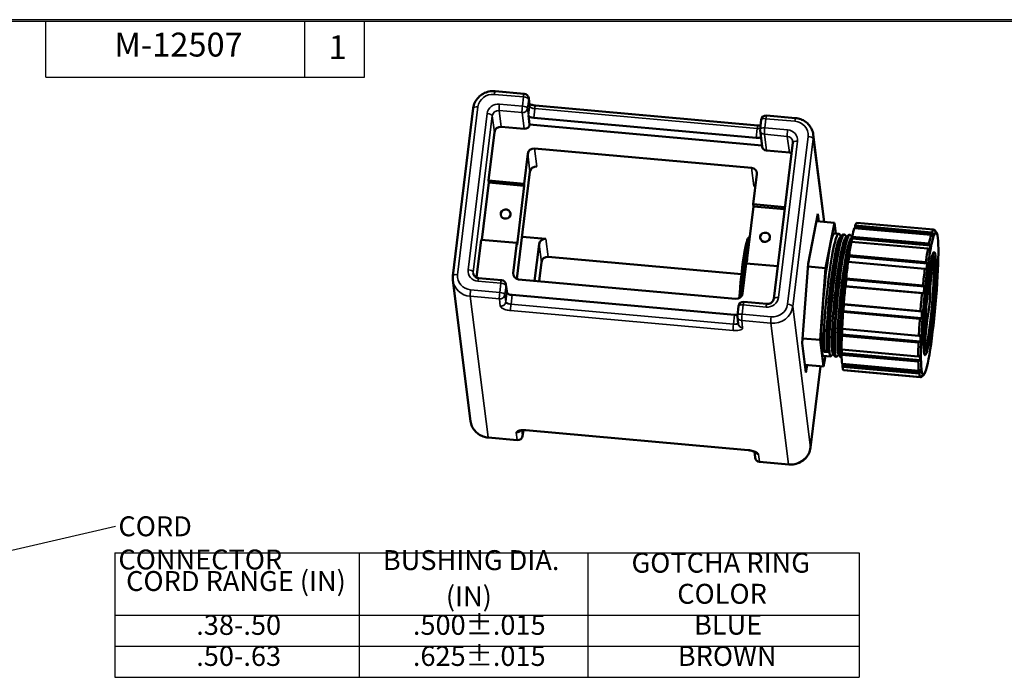
# Model space of a CAD drawing. Units: inches. Extents: x 0.3 to 16.7, y 0.3 to 10.7.
# Drawn here: x 6.3 to 12.5, y 6.6 to 10.7 of the extents above; entities that cross this region are included whole.
import ezdxf

# ---------------------------------------------------------------- set-up
doc = ezdxf.new("R2010")
doc.units = ezdxf.units.IN
doc.header["$MEASUREMENT"] = 0
for name, color, linetype, lineweight in [('border', 240, 'Continuous', 25), ('Border (ANSI)', 7, 'Continuous', 70), ('Symbol (ANSI)', 7, 'Continuous', 25), ('Visible (ANSI)', 7, 'Continuous', 50), ('Visible Narrow (ANSI)', 7, 'Continuous', 35)]:
    doc.layers.add(name, color=color, linetype=linetype, lineweight=lineweight)
doc.styles.add('Note Text (ANSI)', font='tahoma.ttf')
doc.styles.add('Text Style55', font='tahoma.ttf')
doc.dimstyles.new('Default (ANSI)$7', dxfattribs={"dimtxt": 0.125, "dimasz": 0.098425, "dimexe": 0.125, "dimexo": 0.0625, "dimgap": 0.031496, "dimtad": 0, "dimtih": 1, "dimtoh": 1, "dimdec": 1, "dimrnd": 1e-08, "dimzin": 4, "dimdsep": 46, "dimtxsty": 'Note Text (ANSI)', "dimcen": 0.09, "dimdle": 0.393701, "dimclrd": 256, "dimclre": 256, "dimclrt": 256, "dimadec": 0, "dimazin": 1, "dimtfac": 0.96, "dimtofl": 0, "dimtmove": 0, "dimatfit": 3, "dimfxl": 0, "dimtolj": 1, "dimtzin": 4, "dimlwd": -1, "dimlwe": -1, "dimarcsym": 0})

# ---------------------------------------------------------------- blocks, each defined once
blk = doc.blocks.new('Table2')
at = {"layer": 'Symbol (ANSI)'}
for p, q in [((6.8803, 7.3419), (11.5529, 7.3419)), ((6.8803, 7.3419), (6.8803, 6.5619)), ((8.4138, 7.3419), (8.4138, 6.5619)), ((9.8503, 7.3419), (9.8503, 6.5619)), ((11.5529, 7.3419), (11.5529, 6.5619)), ((6.8803, 6.9519), (11.5529, 6.9519)), ((6.8803, 6.7569), (11.5529, 6.7569)), ((6.8803, 6.5619), (11.5529, 6.5619))]:
    blk.add_line(p, q, dxfattribs=at)
at = {"layer": 'Symbol (ANSI)', "char_height": 0.125, "attachment_point": 7, "style": 'Note Text (ANSI)'}
for s, insert in [('BUSHING DIA. ', (8.5632, 7.1955)), ('GOTCHA RING ', (10.1237, 7.1793)), ('CORD RANGE (IN)', (6.9516, 7.0644)), ('(IN) ', (8.9588, 6.9685)), ('COLOR ', (10.4109, 6.9843)), ('.38-.50', (7.3919, 6.7891)), ('.500±.015', (8.7517, 6.7893)), ('BLUE', (10.5161, 6.7906)), ('.50-.63', (7.3919, 6.5943)), ('.625±.015', (8.7517, 6.5943)), ('BROWN', (10.4144, 6.5943))]:
    blk.add_mtext(s, dxfattribs=dict(at, insert=insert))

msp = doc.modelspace()

# ---------------------------------------------------------------- linework, layer by layer
at = {"layer": 'border', "color": 7, "linetype": 'Continuous'}
for p, q in [((16.6875, 10.6875), (0.3125, 10.6875)), ((0.3225, 10.6775), (16.6775, 10.6775)), ((6.4475, 10.3275), (6.4475, 10.6775)), ((8.0725, 10.3275), (8.0725, 10.6775)), ((8.4475, 10.3275), (8.4475, 10.6775)), ((6.4475, 10.3275), (8.4475, 10.3275))]:
    msp.add_line(p, q, dxfattribs=at)
at = {"layer": 'Visible (ANSI)'}
for p, q in [((9.45002, 10.22273), (9.26789, 10.23904)), ((9.47847, 10.1953), (9.48417, 10.15014)), ((10.91763, 10.02422), (9.52113, 10.14926)), ((9.13045, 10.13305), (9.00219, 9.08021)), ((9.47718, 10.08588), (9.48434, 10.0291)), ((11.15372, 10.07019), (10.97159, 10.08649)), ((9.3061, 10.01552), (9.44952, 10.00268)), ((10.94253, 9.89854), (9.48434, 10.0291)), ((9.50988, 10.07165), (10.90639, 9.94661)), ((10.93751, 10.05893), (10.9305, 10.00142)), ((9.22586, 9.67809), (9.26298, 9.98281)), ((10.94339, 9.89172), (10.93052, 9.99366)), ((11.26436, 9.96773), (11.33361, 9.41912)), ((11.13593, 9.91691), (11.01649, 8.93642)), ((9.47218, 9.84686), (9.44918, 9.65809)), ((10.87706, 9.75764), (9.51529, 9.87957)), ((10.97108, 9.86644), (11.1145, 9.8536)), ((9.40457, 9.06107), (9.48649, 9.73349)), ((10.88836, 9.52923), (10.91136, 9.718)), ((9.22746, 9.66539), (9.18377, 9.30676)), ((9.22586, 9.67809), (9.44918, 9.65809)), ((9.22586, 9.67809), (9.22746, 9.66539)), ((9.45078, 9.64539), (9.22746, 9.66539)), ((9.45078, 9.64539), (9.40558, 9.27435)), ((9.44918, 9.65809), (9.45078, 9.64539)), ((10.88836, 9.52923), (11.08654, 9.51148)), ((10.88996, 9.51653), (10.88836, 9.52923)), ((10.84628, 9.1579), (10.88996, 9.51653)), ((11.08503, 9.49906), (10.88996, 9.51653)), ((11.23295, 9.15575), (11.29395, 9.46995)), ((11.29395, 9.46995), (11.29999, 9.42213)), ((11.39708, 9.41344), (11.28493, 9.42348)), ((11.39708, 9.41344), (11.34183, 9.1289)), ((11.40564, 9.34562), (11.39708, 9.41344)), ((11.52682, 9.38557), (11.52781, 9.39612)), ((11.52781, 9.39612), (12.00919, 9.35302)), ((12.02001, 9.37048), (11.53863, 9.41359)), ((11.42487, 9.3439), (11.39712, 9.34639)), ((11.42839, 9.34172), (11.43859, 9.32944)), ((11.43468, 9.32615), (11.4508, 9.33971)), ((11.45961, 9.34079), (11.45465, 9.34123)), ((11.46313, 9.33861), (11.47332, 9.32632)), ((11.46942, 9.32304), (11.48554, 9.3366)), ((11.49435, 9.33768), (11.48939, 9.33812)), ((11.49787, 9.3355), (11.50806, 9.32321)), ((12.00379, 9.3368), (11.5224, 9.37991)), ((12.01812, 9.34158), (11.52682, 9.38557)), ((12.02049, 9.36994), (12.02413, 9.36962)), ((12.03829, 9.35265), (12.02484, 9.36886)), ((12.03078, 9.35993), (12.02911, 9.36008)), ((9.15176, 9.06983), (9.18066, 9.30704)), ((9.40398, 9.28704), (9.18066, 9.30704)), ((9.40398, 9.28704), (9.38098, 9.09827)), ((9.40558, 9.27435), (9.40398, 9.28704)), ((9.58685, 9.3127), (9.43686, 9.32613)), ((9.54373, 9.27998), (9.51567, 9.04964)), ((10.85716, 9.31834), (10.86522, 9.32512)), ((11.98472, 9.25136), (11.50334, 9.29446)), ((11.50415, 9.31993), (11.50928, 9.32424)), ((11.50873, 9.31567), (11.50938, 9.32581)), ((12.00004, 9.27168), (11.50873, 9.31567)), ((11.50938, 9.32581), (11.99076, 9.2827)), ((11.48947, 9.20175), (11.48969, 9.21025)), ((11.48969, 9.21025), (11.97108, 9.16715)), ((11.99449, 9.01894), (12.01419, 9.21274)), ((9.54349, 9.04715), (9.55804, 9.16661)), ((9.60116, 9.19932), (10.81382, 9.09074)), ((10.82017, 8.96941), (10.84316, 9.15818)), ((11.04134, 9.14044), (10.84316, 9.15818)), ((11.19508, 8.65828), (11.23295, 9.15575)), ((11.96512, 9.12446), (11.48374, 9.16756)), ((11.98077, 9.15776), (11.48947, 9.20175)), ((12.01767, 9.20527), (11.99797, 9.01147)), ((11.34183, 9.1289), (11.23166, 9.13877)), ((11.34183, 9.1289), (11.30753, 8.67838)), ((9.00225, 9.05243), (9.11385, 8.16829)), ((9.30764, 9.05393), (9.16422, 9.06678)), ((9.34298, 8.97187), (9.33608, 9.0265)), ((9.41529, 9.05863), (10.77705, 8.9367)), ((11.47134, 9.05756), (11.47111, 9.06339)), ((11.47111, 9.06339), (11.9525, 9.02029)), ((11.96264, 9.01356), (11.47134, 9.05756)), ((11.46597, 9.0145), (11.46703, 9.01661)), ((11.94735, 8.9714), (11.46597, 9.0145)), ((11.95834, 8.97262), (11.46703, 9.01661)), ((11.99797, 9.01147), (11.99125, 9.01207)), ((10.77101, 8.83532), (9.37451, 8.96036)), ((10.97263, 8.90485), (10.8292, 8.91769)), ((11.45653, 8.90048), (11.45589, 8.90295)), ((11.45589, 8.90295), (11.93727, 8.85984)), ((11.94784, 8.85649), (11.45653, 8.90048)), ((10.79513, 8.89013), (10.78812, 8.83262)), ((11.45217, 8.85376), (11.45342, 8.85928)), ((11.93355, 8.81065), (11.45217, 8.85376)), ((11.94473, 8.81529), (11.45342, 8.85928)), ((10.78814, 8.82486), (10.79384, 8.77969)), ((11.95562, 8.65753), (11.97167, 8.81541)), ((11.97863, 8.80047), (11.95861, 8.60354)), ((11.97023, 8.80122), (11.97863, 8.80047)), ((11.44585, 8.74826), (11.92723, 8.70516)), ((11.21821, 8.475), (11.19508, 8.65828)), ((11.30753, 8.67838), (11.19736, 8.68825)), ((11.30753, 8.67838), (11.32849, 8.5124)), ((11.44401, 8.70471), (11.4453, 8.71298)), ((11.92539, 8.6616), (11.44401, 8.70471)), ((11.9366, 8.66899), (11.4453, 8.71298)), ((11.34827, 8.61726), (11.33168, 8.60468)), ((11.36146, 8.60201), (11.33168, 8.60468)), ((11.36146, 8.60201), (11.34827, 8.61726)), ((11.44221, 8.618), (11.92359, 8.5749)), ((11.44246, 8.58533), (11.44364, 8.59536)), ((11.93494, 8.55137), (11.44364, 8.59536)), ((11.96006, 8.6018), (11.95898, 8.60089)), ((11.37357, 8.57541), (11.32845, 8.57945)), ((11.32849, 8.5124), (11.34128, 8.5783)), ((11.38972, 8.58815), (11.37549, 8.57617)), ((11.40159, 8.57383), (11.38814, 8.59005)), ((11.40831, 8.5723), (11.40335, 8.57275)), ((11.42446, 8.58504), (11.41023, 8.57306)), ((11.43633, 8.57072), (11.42288, 8.58694)), ((11.44288, 8.56921), (11.43809, 8.56964)), ((11.92385, 8.54223), (11.44246, 8.58533)), ((11.32849, 8.5124), (11.21218, 8.52281)), ((11.22724, 8.52147), (11.21821, 8.475)), ((11.24776, 8.00297), (11.31002, 8.51405)), ((11.4454, 8.52787), (11.92678, 8.48477)), ((11.44773, 8.51003), (11.44865, 8.5206)), ((11.92911, 8.46692), (11.44773, 8.51003)), ((11.93995, 8.47661), (11.44865, 8.5206)), ((11.45505, 8.48874), (11.93643, 8.44564)), ((11.45917, 8.48788), (11.45919, 8.48837)), ((11.94055, 8.44478), (11.45917, 8.48788)), ((11.95831, 8.45938), (11.9422, 8.44582)), ((11.94963, 8.45355), (11.94677, 8.45381)), ((9.44499, 8.11229), (9.4407, 8.07709)), ((10.85708, 7.98676), (9.46057, 8.1118)), ((9.22449, 8.06583), (9.40662, 8.04952)), ((10.89513, 7.97725), (10.89974, 7.94072)), ((10.92818, 7.91329), (11.11032, 7.89698))]:
    msp.add_line(p, q, dxfattribs=at)
for centre, start, end in [((9.44722, 10.19136), 7.194313, 84.883434), ((10.96878, 10.05512), 84.883434, 173.054486), ((10.96177, 9.99761), 173.054486, 187.194313), ((9.30483, 9.02256), 7.194313, 84.883434), ((10.82639, 8.88632), 84.883434, 173.054486), ((10.81939, 8.82881), 173.054486, 187.194313), ((9.40943, 8.0809), 264.883434, 353.054486), ((10.93099, 7.94466), 187.194313, 264.883434)]:
    msp.add_arc(centre, 0.0315, start, end, dxfattribs=at)
for centre, major_axis, ratio, start_param, end_param in [((9.50844, 10.08308), (-0.03127, 0.00381), 0.3560249, 0.0894511, 1.6602474), ((9.30169, 9.97934), (-0.03869, -0.00488), 0.9307404, 4.4820758, 6.0528721), ((9.45308, 10.0319), (0.03125, 0.00394), 0.9307404, 4.4820758, 6.0528721), ((10.90494, 9.95804), (0.03127, -0.00381), 0.3560249, 4.80184, 6.1392068), ((10.97464, 9.89566), (-0.03125, -0.00394), 0.9307404, 0, 1.3404831), ((9.51089, 9.8434), (-0.03869, -0.00488), 0.9307404, 4.4820758, 6.0528721), ((11.1101, 9.81742), (0.03869, 0.00488), 0.9307404, 0.9823494, 1.3404831), ((9.5252, 9.73002), (-0.03869, -0.00488), 0.9307404, 4.4820758, 6.0528721), ((10.87265, 9.72147), (0.03869, 0.00488), 0.9307404, 6.0528721, 7.6236684), ((10.88696, 9.60809), (0.03869, 0.00488), 0.9307404, 1.0553066, 1.3404831), ((11.4989, 8.95073), (0.04147, 0.46315), 0.0834785, 0.0438784, 0.2853655), ((11.36278, 8.96292), (-0.03434, -0.38347), 0.0834785, 3.1415927, 6.2831853), ((11.4989, 8.95073), (-0.04147, -0.46315), 0.0834785, 3.5345369, 3.776024), ((11.4989, 8.95073), (0.04058, 0.45319), 0.0834785, 0.2931237, 0.335977), ((11.98028, 8.90763), (-0.04147, -0.46315), 0.0834785, 3.5345369, 3.776024), ((11.98028, 8.90763), (0.04147, 0.46315), 0.0834785, 0.0438784, 0.2853655), ((11.99021, 8.90674), (0.04058, 0.45319), 0.0834785, 0.2931237, 0.3851861), ((11.98028, 8.90763), (0.04147, 0.46315), 0.0834785, 6.1993161, 6.219485), ((11.99021, 8.90674), (0.04058, 0.45319), 0.0834785, 6.2272431, 6.3193055), ((9.58244, 9.27652), (-0.03869, -0.00488), 0.9307404, 4.4820758, 6.0528721), ((10.83177, 9.01047), (0.02765, 0.30876), 0.0834785, 0.0838692, 1.803885), ((11.4989, 8.95073), (-0.04147, -0.46315), 0.0834785, 3.8836028, 4.1250899), ((11.4989, 8.95073), (0.04058, 0.45319), 0.0834785, 0.6421895, 0.7177128), ((11.99021, 8.90674), (-0.04058, -0.45319), 0.0834785, 3.7837822, 3.8758446), ((11.98028, 8.90763), (-0.04147, -0.46315), 0.0834785, 3.8836028, 4.1250899), ((11.98524, 8.90719), (0.02742, 0.30627), 0.0834785, 6.2215226, 6.2398395), ((9.59675, 9.16314), (-0.03869, -0.00488), 0.9307404, 4.4820758, 6.0528721), ((11.4989, 8.95073), (-0.04147, -0.46315), 0.0834785, 4.2326686, 4.4741557), ((11.4989, 8.95073), (0.04058, 0.45319), 0.0834785, 0.9912554, 1.0796073), ((11.98524, 8.90719), (0.02742, 0.30627), 0.0834785, 3.1849385, 6.0587413), ((11.99021, 8.90674), (-0.04058, -0.45319), 0.0834785, 4.132848, 4.2249104), ((9.41969, 9.09481), (-0.03869, -0.00488), 0.9307404, 6.0528721, 7.6236684), ((11.98028, 8.90763), (-0.04147, -0.46315), 0.0834785, 4.2326686, 4.4741557), ((11.4989, 8.95073), (0.04058, 0.45319), 0.0834785, 1.3403212, 1.4323836), ((9.37306, 8.97179), (-0.03127, 0.00381), 0.3560249, 0.0894511, 1.6602474), ((10.78146, 8.97288), (0.03869, 0.00488), 0.9307404, 4.4820758, 6.0528721), ((11.4989, 8.95073), (-0.04147, -0.46315), 0.0834785, 4.5817345, 4.8232216), ((11.98028, 8.90763), (-0.04147, -0.46315), 0.0834785, 4.5817345, 4.8232216), ((11.99021, 8.90674), (-0.04058, -0.45319), 0.0834785, 4.4819139, 4.5739763), ((11.98524, 8.90719), (0.01003, 0.11205), 0.0834785, 0.0810397, 2.5379853), ((11.98524, 8.90719), (0.01003, 0.11205), 0.0834785, 3.4590933, 5.9160388), ((11.4989, 8.95073), (0.04058, 0.45319), 0.0834785, 1.6893871, 1.7814495), ((11.4989, 8.95073), (-0.04147, -0.46315), 0.0834785, 4.9308003, 5.1722874), ((11.99021, 8.90674), (-0.04058, -0.45319), 0.0834785, 4.8309797, 4.9230421), ((10.76957, 8.84675), (-0.03127, 0.00381), 0.3560249, 1.6602474, 2.2639035), ((11.98028, 8.90763), (-0.04147, -0.46315), 0.0834785, 4.9308003, 5.1722874), ((11.4989, 8.95073), (0.04058, 0.45319), 0.0834785, 2.0416107, 2.1305153), ((11.4989, 8.95073), (-0.04147, -0.46315), 0.0834785, 5.2798662, 5.5213533), ((11.98028, 8.90763), (-0.04147, -0.46315), 0.0834785, 5.2798662, 5.5213533), ((11.99021, 8.90674), (-0.04058, -0.45319), 0.0834785, 5.1800456, 5.272108), ((11.4989, 8.95073), (0.04058, 0.45319), 0.0834785, 2.403087, 2.4795812), ((11.4989, 8.95073), (-0.04147, -0.46315), 0.0834785, 5.628932, 5.8704191), ((11.98028, 8.90763), (-0.04147, -0.46315), 0.0834785, 5.628932, 5.8704191), ((11.99021, 8.90674), (-0.04058, -0.45319), 0.0834785, 5.5291114, 5.6211738), ((11.4989, 8.95073), (-0.04058, -0.45319), 0.0834785, 5.9238958, 5.9702397), ((11.4989, 8.95073), (-0.04147, -0.46315), 0.0834785, 5.9779979, 6.219485), ((11.98028, 8.90763), (-0.04147, -0.46315), 0.0834785, 5.9779979, 6.219485), ((11.99021, 8.90674), (-0.04058, -0.45319), 0.0834785, 5.8781773, 5.9702397), ((11.98028, 8.90763), (-0.04147, -0.46315), 0.0834785, 0.0438784, 0.0838692), ((11.99021, 8.90674), (-0.04058, -0.45319), 0.0834785, 6.2272431, 6.3193055)]:
    msp.add_ellipse(centre, major_axis=major_axis, ratio=ratio, start_param=start_param, end_param=end_param, dxfattribs=at)
for centre, major_axis, ratio in [((9.33364, 9.46833), (-0.031, -0.00391), 0.9307404), ((10.9619, 9.32254), (-0.031, -0.00391), 0.9307404), ((11.99517, 8.9063), (0.04013, 0.44821), 0.0834785), ((11.99517, 8.9063), (0.02898, 0.3237), 0.0834785)]:
    msp.add_ellipse(centre, major_axis=major_axis, ratio=ratio, dxfattribs=at)
for points, knots in [([(9.13045, 10.13305), (9.13196, 10.14549), (9.13556, 10.15768), (9.1465, 10.18046), (9.15388, 10.19103), (9.17156, 10.20944), (9.18186, 10.21729), (9.20434, 10.22963), (9.21654, 10.23412), (9.24171, 10.2394), (9.25469, 10.24018), (9.26762, 10.23907), (9.26776, 10.23905), (9.26789, 10.23904)], [3.1415927, 3.1415927, 3.1415927, 3.1415927, 3.4524343, 3.4524343, 3.7665935, 3.7665935, 4.0807528, 4.0807528, 4.394912, 4.394912, 4.7090713, 4.7090713, 4.712389, 4.712389, 4.712389, 4.712389]), ([(9.52113, 10.14926), (9.51657, 10.14966), (9.5119, 10.15031), (9.50307, 10.15197), (9.49893, 10.15298), (9.49168, 10.15513), (9.48857, 10.15627), (9.48496, 10.15784), (9.48395, 10.15832), (9.48308, 10.15877)], [0, 0, 0, 0, 0.08512998, 0.08512998, 0.16888903, 0.16888903, 0.24714547, 0.24714547, 0.28263752, 0.28263752, 0.28263752, 0.28263752]), ([(10.93322, 10.02373), (10.92949, 10.02361), (10.92541, 10.02367), (10.92005, 10.02401), (10.91884, 10.02411), (10.91763, 10.02422)], [0.39520635, 0.39520635, 0.39520635, 0.39520635, 0.4733059, 0.4733059, 0.49591994, 0.49591994, 0.49591994, 0.49591994]), ([(11.15372, 10.07019), (11.16464, 10.06921), (11.17542, 10.06685), (11.19601, 10.0595), (11.20581, 10.05449), (11.22371, 10.04211), (11.23181, 10.03473), (11.24567, 10.01806), (11.25143, 10.00878), (11.2601, 9.98897), (11.26301, 9.97845), (11.26436, 9.96773)], [4.712389, 4.712389, 4.712389, 4.712389, 4.9804856, 4.9804856, 5.2485822, 5.2485822, 5.5166789, 5.5166789, 5.7847755, 5.7847755, 6.0528721, 6.0528721, 6.0528721, 6.0528721]), ([(11.13592, 9.92425), (11.13598, 9.92377), (11.13603, 9.92328), (11.1361, 9.92231), (11.13613, 9.92182), (11.13615, 9.92084), (11.13616, 9.92035), (11.13613, 9.91937), (11.13611, 9.91888), (11.13604, 9.9179), (11.13599, 9.9174), (11.13593, 9.91691)], [6.05287212, 6.05287212, 6.05287212, 6.05287212, 6.09893476, 6.09893476, 6.1449974, 6.1449974, 6.19106003, 6.19106003, 6.23712267, 6.23712267, 6.28318531, 6.28318531, 6.28318531, 6.28318531]), ([(11.33168, 8.60468), (11.329, 8.63557), (11.32965, 8.69368), (11.33377, 8.76691), (11.33788, 8.84015), (11.34544, 8.92803), (11.35512, 9.01227), (11.3648, 9.09651), (11.37655, 9.17657), (11.38819, 9.23579), (11.39983, 9.295), (11.41128, 9.33299), (11.42042, 9.34184), (11.42333, 9.34464), (11.42599, 9.34451), (11.42838, 9.34157)], [-62.8318531, -62.8318531, -62.8318531, -62.8318531, -62.1660129, -62.1660129, -62.1660129, -61.5001727, -61.5001727, -61.5001727, -60.8343326, -60.8343326, -60.8343326, -60.1684924, -60.1684924, -60.1684924, -59.9572778, -59.9572778, -59.9572778, -59.9572778]), ([(11.45465, 9.34121), (11.4472, 9.34174), (11.4377, 9.31932), (11.42753, 9.2773), (11.41615, 9.23025), (11.404, 9.15893), (11.39334, 9.07819), (11.38269, 8.99745), (11.3736, 8.9078), (11.3677, 8.8279), (11.3618, 8.74801), (11.35913, 8.67838), (11.35998, 8.63351), (11.36022, 8.6211), (11.36072, 8.61055), (11.36146, 8.60201)], [60.0556058, 60.0556058, 60.0556058, 60.0556058, 60.6503217, 60.6503217, 60.6503217, 61.3161619, 61.3161619, 61.3161619, 61.982002, 61.982002, 61.982002, 62.6478422, 62.6478422, 62.6478422, 62.8318531, 62.8318531, 62.8318531, 62.8318531]), ([(11.3755, 8.57626), (11.37411, 8.57505), (11.37284, 8.57517), (11.37169, 8.57666), (11.3664, 8.58354), (11.36394, 8.61963), (11.36506, 8.67741), (11.36619, 8.7352), (11.3709, 8.8143), (11.37848, 8.89825), (11.38607, 8.98221), (11.39647, 9.07048), (11.4078, 9.1447), (11.41912, 9.21891), (11.4313, 9.2786), (11.44205, 9.31132), (11.45016, 9.33598), (11.45742, 9.34521), (11.46312, 9.3385)], [-56.9834059, -56.9834059, -56.9834059, -56.9834059, -56.8392915, -56.8392915, -56.8392915, -56.1734514, -56.1734514, -56.1734514, -55.5076112, -55.5076112, -55.5076112, -54.841771, -54.841771, -54.841771, -54.1759308, -54.1759308, -54.1759308, -53.6740925, -53.6740925, -53.6740925, -53.6740925]), ([(11.48937, 9.33797), (11.48663, 9.33827), (11.48362, 9.33552), (11.48038, 9.32966), (11.47056, 9.31185), (11.45874, 9.26543), (11.44711, 9.20006), (11.43549, 9.13469), (11.42413, 9.05078), (11.41514, 8.96581), (11.40616, 8.88084), (11.3996, 8.79535), (11.39656, 8.72713), (11.39353, 8.65891), (11.39404, 8.6084), (11.39773, 8.58612), (11.39917, 8.57746), (11.40108, 8.57308), (11.40336, 8.57292)], [53.7724205, 53.7724205, 53.7724205, 53.7724205, 53.99192, 53.99192, 53.99192, 54.6577601, 54.6577601, 54.6577601, 55.3236003, 55.3236003, 55.3236003, 55.9894405, 55.9894405, 55.9894405, 56.6552806, 56.6552806, 56.6552806, 56.9140131, 56.9140131, 56.9140131, 56.9140131]), ([(11.41024, 8.57315), (11.40527, 8.56911), (11.40174, 8.58226), (11.40029, 8.61149), (11.39844, 8.64897), (11.40002, 8.71265), (11.40497, 8.78927), (11.40992, 8.86589), (11.41821, 8.95495), (11.42838, 9.03794), (11.43854, 9.12092), (11.45053, 9.19728), (11.46209, 9.25113), (11.47365, 9.30497), (11.48473, 9.33596), (11.49327, 9.33762), (11.4949, 9.33794), (11.49643, 9.33719), (11.49786, 9.33543)], [-50.7002206, -50.7002206, -50.7002206, -50.7002206, -50.1808898, -50.1808898, -50.1808898, -49.5150496, -49.5150496, -49.5150496, -48.8492095, -48.8492095, -48.8492095, -48.1833693, -48.1833693, -48.1833693, -47.5175291, -47.5175291, -47.5175291, -47.3909072, -47.3909072, -47.3909072, -47.3909072]), ([(10.80291, 8.9429), (10.8044, 8.9619), (10.80608, 8.98131), (10.81178, 9.04153), (10.81628, 9.08208), (10.82617, 9.15859), (10.83146, 9.19379), (10.84219, 9.25414), (10.84753, 9.27867), (10.85762, 9.31366), (10.86226, 9.32374), (10.86643, 9.32592), (10.8666, 9.32599), (10.86676, 9.32605)], [1.555199, 1.555199, 1.555199, 1.555199, 1.8551343, 1.8551343, 2.4777242, 2.4777242, 3.1024198, 3.1024198, 3.7292209, 3.7292209, 4.3581274, 4.3581274, 4.3842762, 4.3842762, 4.3842762, 4.3842762]), ([(10.80608, 8.94514), (10.80984, 8.98729), (10.81451, 9.0313), (10.81979, 9.07348), (10.82863, 9.14415), (10.83914, 9.20909), (10.84919, 9.25334), (10.8544, 9.2763), (10.85948, 9.29359), (10.86414, 9.30447)], [0.9863209, 0.9863209, 0.9863209, 0.9863209, 1.4058039, 1.4058039, 1.4058039, 2.1087059, 2.1087059, 2.1087059, 2.4735102, 2.4735102, 2.4735102, 2.4735102]), ([(11.43466, 9.32596), (11.42981, 9.32185), (11.42429, 9.30954), (11.41839, 9.28942), (11.40766, 9.25279), (11.39575, 9.19051), (11.38491, 9.11579), (11.37407, 9.04106), (11.36438, 8.9544), (11.35761, 8.87417), (11.35085, 8.79394), (11.34705, 8.72068), (11.34677, 8.66993), (11.34665, 8.64801), (11.34716, 8.6302), (11.34827, 8.61726)], [60.1545195, 60.1545195, 60.1545195, 60.1545195, 60.5239487, 60.5239487, 60.5239487, 61.196437, 61.196437, 61.196437, 61.8689254, 61.8689254, 61.8689254, 62.5414137, 62.5414137, 62.5414137, 62.8318531, 62.8318531, 62.8318531, 62.8318531]), ([(11.46941, 9.32301), (11.46152, 9.31624), (11.45182, 9.28711), (11.44176, 9.24018), (11.43048, 9.1876), (11.41881, 9.11303), (11.40895, 9.03229), (11.3991, 8.95154), (11.39112, 8.86516), (11.38644, 8.79147), (11.38176, 8.71777), (11.3804, 8.65724), (11.3824, 8.62273), (11.38345, 8.60445), (11.38544, 8.59353), (11.38816, 8.59024)], [53.8713342, 53.8713342, 53.8713342, 53.8713342, 54.4715538, 54.4715538, 54.4715538, 55.1440422, 55.1440422, 55.1440422, 55.8165305, 55.8165305, 55.8165305, 56.4890188, 56.4890188, 56.4890188, 56.8452075, 56.8452075, 56.8452075, 56.8452075]), ([(11.50415, 9.31982), (11.50207, 9.31812), (11.49987, 9.31488), (11.49756, 9.31009), (11.48777, 9.28977), (11.47612, 9.24163), (11.46483, 9.17589), (11.45354, 9.11015), (11.44267, 9.02725), (11.43425, 8.94478), (11.42584, 8.8623), (11.41993, 8.78079), (11.41752, 8.71754), (11.4151, 8.65429), (11.41619, 8.60971), (11.42029, 8.59327), (11.42106, 8.59021), (11.42193, 8.58813), (11.42289, 8.58701)], [47.5881489, 47.5881489, 47.5881489, 47.5881489, 47.7466707, 47.7466707, 47.7466707, 48.419159, 48.419159, 48.419159, 49.0916473, 49.0916473, 49.0916473, 49.7641356, 49.7641356, 49.7641356, 50.4366239, 50.4366239, 50.4366239, 50.5620222, 50.5620222, 50.5620222, 50.5620222]), ([(11.50693, 9.3066), (11.5051, 9.30112), (11.50322, 9.29486), (11.5013, 9.28784), (11.49016, 9.24695), (11.47794, 9.18048), (11.46695, 9.10228), (11.45595, 9.02407), (11.44624, 8.93463), (11.43957, 8.85257), (11.43291, 8.7705), (11.42932, 8.69635), (11.4293, 8.64553), (11.42929, 8.59715), (11.4325, 8.57022), (11.43809, 8.56964)], [47.8851134, 47.8851134, 47.8851134, 47.8851134, 47.9993584, 47.9993584, 47.9993584, 48.6651986, 48.6651986, 48.6651986, 49.3310388, 49.3310388, 49.3310388, 49.9968789, 49.9968789, 49.9968789, 50.6308278, 50.6308278, 50.6308278, 50.6308278]), ([(11.44289, 8.56931), (11.44155, 8.56951), (11.44034, 8.5712), (11.43929, 8.57442), (11.43471, 8.58844), (11.43313, 8.63135), (11.43514, 8.6942), (11.43714, 8.75704), (11.44272, 8.83943), (11.45098, 8.92421), (11.45924, 9.00899), (11.47012, 9.09561), (11.48163, 9.16606), (11.48475, 9.18515), (11.4879, 9.20301), (11.49106, 9.21943)], [-44.3412864, -44.3412864, -44.3412864, -44.3412864, -44.1883283, -44.1883283, -44.1883283, -43.5224881, -43.5224881, -43.5224881, -42.8566479, -42.8566479, -42.8566479, -42.1908077, -42.1908077, -42.1908077, -42.010404, -42.010404, -42.010404, -42.010404]), ([(9.16422, 9.06678), (9.16059, 9.0671), (9.15706, 9.06788), (9.15047, 9.07024), (9.14741, 9.07181), (9.14199, 9.07556), (9.13963, 9.07773), (9.1357, 9.08246), (9.13413, 9.08501), (9.1318, 9.09033), (9.13104, 9.0931), (9.13068, 9.09591)], [1.5707963, 1.5707963, 1.5707963, 1.5707963, 1.838893, 1.838893, 2.1069896, 2.1069896, 2.3750862, 2.3750862, 2.6431828, 2.6431828, 2.9112795, 2.9112795, 2.9112795, 2.9112795]), ([(9.00225, 9.05243), (9.00201, 9.05427), (9.00183, 9.05612), (9.00154, 9.05982), (9.00145, 9.06168), (9.00135, 9.06539), (9.00135, 9.06724), (9.00143, 9.07096), (9.00152, 9.07281), (9.00179, 9.07651), (9.00197, 9.07836), (9.00219, 9.08021)], [2.91127947, 2.91127947, 2.91127947, 2.91127947, 2.95734211, 2.95734211, 3.00340474, 3.00340474, 3.04946738, 3.04946738, 3.09553002, 3.09553002, 3.14159265, 3.14159265, 3.14159265, 3.14159265]), ([(11.01649, 8.93642), (11.01608, 8.93306), (11.0151, 8.92969), (11.01195, 8.9232), (11.00978, 8.92007), (11.0044, 8.91451), (11.00122, 8.91206), (10.99427, 8.90821), (10.99054, 8.90677), (10.98285, 8.90496), (10.97889, 8.90457), (10.9742, 8.90473), (10.97341, 8.90478), (10.97263, 8.90485)], [0, 0, 0, 0, 0.3141593, 0.3141593, 0.6283185, 0.6283185, 0.9353322, 0.9353322, 1.2268668, 1.2268668, 1.5126139, 1.5126139, 1.5707963, 1.5707963, 1.5707963, 1.5707963]), ([(9.11385, 8.16829), (9.1152, 8.15757), (9.11811, 8.14705), (9.12678, 8.12724), (9.13254, 8.11796), (9.1464, 8.10129), (9.1545, 8.09391), (9.1724, 8.08153), (9.1822, 8.07652), (9.20278, 8.06917), (9.21357, 8.06681), (9.22449, 8.06583)], [3.3719058, 3.3719058, 3.3719058, 3.3719058, 3.6400025, 3.6400025, 3.9080991, 3.9080991, 4.1761957, 4.1761957, 4.4442924, 4.4442924, 4.712389, 4.712389, 4.712389, 4.712389]), ([(9.46057, 8.1118), (9.45601, 8.11221), (9.45145, 8.11239), (9.44326, 8.1123), (9.43961, 8.11204), (9.43368, 8.1113), (9.43131, 8.11083), (9.42821, 8.11001), (9.42725, 8.10964), (9.42673, 8.10942), (9.42666, 8.10938), (9.42666, 8.10938)], [0, 0, 0, 0, 0.0852363, 0.0852363, 0.16589409, 0.16589409, 0.23753679, 0.23753679, 0.29645967, 0.29645967, 0.31563079, 0.31563079, 0.31563079, 0.31563079]), ([(10.89858, 7.97513), (10.89858, 7.97513), (10.89828, 7.97539), (10.897, 7.97623), (10.89594, 7.97685), (10.89295, 7.97834), (10.8909, 7.97923), (10.88572, 7.98114), (10.88246, 7.98215), (10.87508, 7.98405), (10.87088, 7.98492), (10.8634, 7.98609), (10.86021, 7.98648), (10.85708, 7.98676)], [0.12249691, 0.12249691, 0.12249691, 0.12249691, 0.16836211, 0.16836211, 0.22048403, 0.22048403, 0.28311244, 0.28311244, 0.35626017, 0.35626017, 0.43739242, 0.43739242, 0.49591994, 0.49591994, 0.49591994, 0.49591994]), ([(11.11032, 7.89698), (11.12311, 7.89583), (11.13609, 7.89658), (11.16128, 7.90178), (11.17349, 7.90623), (11.19602, 7.9185), (11.20634, 7.92631), (11.22408, 7.94467), (11.23149, 7.95521), (11.24257, 7.97808), (11.24623, 7.99039), (11.24776, 8.00297)], [4.712389, 4.712389, 4.712389, 4.712389, 5.0265482, 5.0265482, 5.3407075, 5.3407075, 5.6548668, 5.6548668, 5.969026, 5.969026, 6.2831853, 6.2831853, 6.2831853, 6.2831853])]:
    msp.add_open_spline(points, degree=3, knots=knots, dxfattribs=at)
for points, weights in [([(12.0136, 9.32799), (12.00875, 9.33235), (12.00379, 9.3368)], [1.0000678495, 1.00010052954, 1]), ([(12.00919, 9.35302), (12.01371, 9.34724), (12.01812, 9.34158)], [1, 1.00010052956, 1.00006784952]), ([(12.02939, 9.35975), (12.02476, 9.36506), (12.02001, 9.37048)], [1.0000678495, 1.00010052954, 1]), ([(12.02413, 9.36962), (12.02854, 9.36426), (12.03284, 9.35903)], [1, 1.00010052955, 1.00006784951]), ([(11.99076, 9.2827), (11.99546, 9.27713), (12.00004, 9.27168)], [1, 1.00010052956, 1.00006784951]), ([(11.99498, 9.24543), (11.98991, 9.24836), (11.98472, 9.25136)], [1.0000678495, 1.00010052953, 1]), ([(12.01419, 9.21274), (12.01399, 9.21297), (12.0138, 9.21321)], [1, 1.00003337688, 1.00006623636]), ([(12.01389, 9.20983), (12.01579, 9.20753), (12.01767, 9.20527)], [1.00058887093, 1.00031790425, 1]), ([(11.97108, 9.16715), (11.97598, 9.1624), (11.98077, 9.15776)], [1, 1.00010052954, 1.0000678495]), ([(11.97579, 9.12201), (11.97052, 9.12322), (11.96512, 9.12446)], [1.00006784951, 1.00010052955, 1]), ([(11.95834, 8.97262), (11.95291, 8.97202), (11.94735, 8.9714)], [1.00006784952, 1.00010052956, 1]), ([(11.9525, 9.02029), (11.95763, 9.01689), (11.96264, 9.01356)], [1, 1.00010052955, 1.00006784951]), ([(11.93727, 8.85984), (11.94262, 8.85815), (11.94784, 8.85649)], [1, 1.00010052957, 1.00006784952]), ([(11.94473, 8.81529), (11.93921, 8.813), (11.93355, 8.81065)], [1.00006784951, 1.00010052954, 1]), ([(11.9366, 8.66899), (11.93106, 8.66534), (11.92539, 8.6616)], [1.0000678495, 1.00010052954, 1]), ([(11.92723, 8.70516), (11.93275, 8.70532), (11.93814, 8.70547)], [1, 1.00010052955, 1.00006784951]), ([(11.92359, 8.5749), (11.92923, 8.57683), (11.93473, 8.57873)], [1, 1.00010052955, 1.00006784951]), ([(11.93494, 8.55137), (11.92946, 8.54685), (11.92385, 8.54223)], [1.00006784952, 1.00010052956, 1]), ([(11.92678, 8.48477), (11.93246, 8.4882), (11.938, 8.49155)], [1, 1.00010052957, 1.00006784952]), ([(11.93995, 8.47661), (11.9346, 8.47182), (11.92911, 8.46692)], [1.00006784951, 1.00010052956, 1]), ([(11.93643, 8.44564), (11.94207, 8.45009), (11.94758, 8.45445)], [1, 1.00010052955, 1.00006784951]), ([(11.95102, 8.45373), (11.94585, 8.4493), (11.94055, 8.44478)], [1.00006784951, 1.00010052954, 1])]:
    msp.add_rational_spline(points, weights, degree=2, dxfattribs=at)
msp.add_open_spline([(10.85015, 9.18959), (10.84845, 9.17939), (10.84677, 9.16881), (10.84511, 9.15791)], degree=3, dxfattribs=at)
at = {"layer": 'Visible Narrow (ANSI)'}
for p, q in [((9.26364, 10.2191), (9.44577, 10.20279)), ((9.44577, 10.20279), (9.43877, 10.14528)), ((9.03202, 9.08782), (9.16027, 10.14067)), ((9.43877, 10.14528), (9.29534, 10.15812)), ((9.47147, 10.13105), (9.47848, 10.18856)), ((9.48418, 10.14339), (9.47718, 10.08588)), ((9.47848, 10.18856), (9.48418, 10.14339)), ((9.2174, 10.09899), (9.09796, 9.11849)), ((9.13067, 9.10426), (9.25011, 10.08476)), ((9.25011, 10.08476), (9.26298, 9.98281)), ((9.29323, 10.11747), (9.3061, 10.01552)), ((9.29323, 10.11747), (9.43665, 10.10463)), ((9.43665, 10.10463), (9.44952, 10.00268)), ((9.47147, 10.13105), (9.47718, 10.08588)), ((9.50988, 10.07165), (9.51689, 10.12916)), ((9.51694, 10.12963), (10.91345, 10.00459)), ((10.96033, 10.00904), (10.96733, 10.06655)), ((10.96733, 10.06655), (11.14947, 10.05024)), ((10.91339, 10.00412), (10.90639, 9.94661)), ((10.95821, 9.96839), (10.97108, 9.86644)), ((10.95821, 9.96839), (11.10163, 9.95555)), ((11.10375, 9.99619), (10.96033, 10.00904)), ((11.10163, 9.95555), (11.1145, 9.8536)), ((11.2317, 9.9552), (11.10345, 8.90235)), ((11.04631, 8.94404), (11.16576, 9.92453)), ((11.13615, 8.88812), (11.26441, 9.94097)), ((11.26441, 9.94097), (11.33024, 9.41942)), ((9.47218, 9.84686), (9.48649, 9.73349)), ((9.5296, 9.7662), (9.51529, 9.87957)), ((10.87706, 9.75764), (10.89137, 9.64427)), ((9.54373, 9.27998), (9.55804, 9.16661)), ((9.60116, 9.19932), (9.58685, 9.3127)), ((9.13067, 9.10426), (9.13268, 9.08835)), ((9.38306, 9.08183), (9.38098, 9.09827)), ((9.15997, 9.04683), (9.30339, 9.03399)), ((9.30339, 9.03399), (9.29638, 8.97648)), ((9.29638, 8.97648), (9.11425, 8.99278)), ((9.32909, 8.96225), (9.3361, 9.01976)), ((9.33479, 8.91708), (9.32909, 8.96225)), ((9.3418, 8.97459), (9.33479, 8.91708)), ((9.3418, 8.97459), (9.3361, 9.01976)), ((9.11214, 8.95213), (9.29427, 8.93583)), ((9.22374, 8.06799), (9.11214, 8.95213)), ((9.29427, 8.93583), (9.29997, 8.89066)), ((10.76395, 8.77735), (9.36744, 8.90239)), ((9.3675, 8.90285), (9.37451, 8.96036)), ((9.36536, 8.86238), (10.76187, 8.73734)), ((10.81795, 8.84024), (10.82495, 8.89775)), ((11.00008, 8.82393), (10.81795, 8.84024)), ((10.82495, 8.89775), (10.96837, 8.88491)), ((11.24776, 8.00398), (11.13615, 8.88812)), ((10.77101, 8.83532), (10.764, 8.77781)), ((10.81583, 8.79959), (10.99796, 8.78328)), ((10.82153, 8.75442), (10.81583, 8.79959)), ((10.99796, 8.78328), (11.10956, 7.89913)), ((11.3099, 8.51406), (11.24776, 8.00398)), ((9.40017, 8.09685), (9.40587, 8.05168)), ((9.4407, 8.0781), (9.43646, 8.11165)), ((9.44486, 8.11229), (9.4407, 8.0781)), ((10.85634, 7.98888), (9.45984, 8.11392)), ((9.40587, 8.05168), (9.22374, 8.06799)), ((10.92743, 7.91544), (10.92173, 7.96061)), ((11.10956, 7.89913), (10.92743, 7.91544))]:
    msp.add_line(p, q, dxfattribs=at)
for centre, major_axis, ratio, start_param, end_param in [((9.25308, 10.13236), (-0.09276, -0.01171), 0.9307404, 4.4820758, 6.0528721), ((9.26508, 10.20767), (0.00281, 0.03137), 0.0834785, 0, 1.205451), ((9.44722, 10.19136), (0.00281, 0.03137), 0.0834785, 0, 1.205451), ((9.44722, 10.19136), (0.03127, -0.00381), 0.3560249, 0.0894511, 1.6602474), ((9.16172, 10.12924), (-0.03127, 0.00381), 0.3560249, 4.80184, 6.2831853), ((9.28738, 10.09272), (-0.06994, -0.00883), 0.9307404, 4.4820758, 6.0528721), ((9.29679, 10.14669), (-0.00281, -0.03137), 0.0834785, 4.3470436, 5.9178399), ((9.44021, 10.13385), (-0.00281, -0.03137), 0.0834785, 4.3470436, 5.9178399), ((9.44021, 10.13385), (0.03127, -0.00381), 0.3560249, 0.0894511, 1.6602474), ((9.44722, 10.19136), (0.03125, 0.00394), 0.9307404, 6.0528721, 6.2831853), ((9.45292, 10.14619), (0.03125, 0.00394), 0.9307404, 6.0528721, 6.2831853), ((9.51545, 10.14059), (-0.03127, 0.00381), 0.3560249, 0.0894511, 1.6602474), ((9.51836, 10.11838), (0.00276, 0.03088), 0.0834785, 0, 1.205451), ((9.21885, 10.08756), (0.03127, -0.00381), 0.3560249, 0.0894511, 1.6602474), ((9.28882, 10.08129), (-0.03869, -0.00488), 0.9307404, 4.4820758, 6.0528721), ((9.44021, 10.13385), (0.03125, 0.00394), 0.9307404, 4.4820758, 6.0528721), ((9.45436, 10.13476), (0.0625, 0.00789), 0.9307404, 6.0528721, 6.0608087), ((10.96878, 10.05512), (0.00281, 0.03137), 0.0834785, 0, 1.205451), ((10.91487, 9.99334), (0.00276, 0.03088), 0.0834785, 0, 1.205451), ((10.96878, 10.05512), (-0.03127, 0.00381), 0.3560249, 4.80184, 6.2831853), ((11.15091, 10.03881), (0.00281, 0.03137), 0.0834785, 0, 1.205451), ((11.1389, 9.96351), (0.09276, 0.01171), 0.9307404, 6.0528721, 7.6236684), ((10.97592, 9.99852), (-0.0625, -0.00789), 0.9307404, 6.0449355, 6.0528721), ((10.91195, 10.01555), (0.03127, -0.00381), 0.3560249, 4.80184, 5.4054961), ((10.96177, 9.99761), (-0.03127, 0.00381), 0.3560249, 4.80184, 6.2831853), ((10.96177, 9.99761), (-0.03125, -0.00394), 0.9307404, 0, 1.3404831), ((10.96177, 9.99761), (-0.00281, -0.03137), 0.0834785, 4.3470436, 5.9178399), ((11.10519, 9.98477), (-0.00281, -0.03137), 0.0834785, 4.3470436, 5.9178399), ((11.09723, 9.91937), (0.03869, 0.00488), 0.9307404, 0, 1.3404831), ((11.09578, 9.9308), (0.06994, 0.00883), 0.9307404, 6.0528721, 7.6236684), ((11.23314, 9.94377), (0.03127, -0.00381), 0.3560249, 0.0894511, 1.6602474), ((11.14034, 9.95208), (0.12402, 0.01565), 0.9307404, 6.0528721, 6.2831853), ((11.1672, 9.9131), (-0.03127, 0.00381), 0.3560249, 4.80184, 6.2831853), ((9.03346, 9.0764), (-0.03127, 0.00381), 0.3560249, 4.80184, 6.2831853), ((9.12482, 9.07952), (-0.09276, -0.01171), 0.9307404, 6.0528721, 7.6236684), ((9.16794, 9.11223), (-0.06994, -0.00883), 0.9307404, 6.0528721, 7.6236684), ((9.0994, 9.10706), (0.03127, -0.00381), 0.3560249, 0.0894511, 1.6602474), ((9.16938, 9.1008), (-0.03869, -0.00488), 0.9307404, 6.0528721, 6.2831853), ((9.12626, 9.06809), (-0.12402, -0.01565), 0.9307404, 0, 1.3404831), ((9.16141, 9.0354), (0.00281, 0.03137), 0.0834785, 0, 1.205451), ((9.30483, 9.02256), (0.00281, 0.03137), 0.0834785, 0, 1.205451), ((9.30483, 9.02256), (0.03127, -0.00381), 0.3560249, 0.0894511, 1.6602474), ((9.30483, 9.02256), (0.03125, 0.00394), 0.9307404, 6.0528721, 6.2831853), ((9.1157, 8.98135), (-0.00281, -0.03137), 0.0834785, 4.3470436, 5.9178399), ((9.29783, 8.96505), (-0.00281, -0.03137), 0.0834785, 4.3470436, 5.9178399), ((9.29783, 8.96505), (0.03125, 0.00394), 0.9307404, 4.4820758, 6.0528721), ((9.29783, 8.96505), (0.03127, -0.00381), 0.3560249, 0.0894511, 1.6602474), ((9.30353, 8.91988), (0.03125, 0.00394), 0.9307404, 4.4820758, 6.0528721), ((9.36606, 8.91428), (-0.03127, 0.00381), 0.3560249, 0.0894511, 1.6602474), ((9.36886, 8.89114), (-0.00276, -0.03088), 0.0834785, 4.3470436, 5.9178399), ((9.30497, 8.90845), (0.0625, 0.00789), 0.9307404, 6.0449355, 6.0528721), ((10.82639, 8.88632), (0.00281, 0.03137), 0.0834785, 0, 1.205451), ((10.97634, 8.9503), (0.06994, 0.00883), 0.9307404, 4.4820758, 6.0528721), ((10.96982, 8.87348), (0.00281, 0.03137), 0.0834785, 0, 1.205451), ((11.01064, 8.91066), (0.09276, 0.01171), 0.9307404, 4.4820758, 6.0528721), ((11.04776, 8.93261), (-0.03127, 0.00381), 0.3560249, 4.80184, 6.2831853), ((11.10489, 8.89092), (0.03127, -0.00381), 0.3560249, 0.0894511, 1.6602474), ((10.81939, 8.82881), (-0.03127, 0.00381), 0.3560249, 4.80184, 6.2831853), ((10.82639, 8.88632), (-0.03127, 0.00381), 0.3560249, 4.80184, 6.2831853), ((10.81939, 8.82881), (-0.00281, -0.03137), 0.0834785, 4.3470436, 5.9178399), ((11.01209, 8.89923), (0.12402, 0.01565), 0.9307404, 4.4820758, 6.0528721), ((10.76537, 8.7661), (-0.00276, -0.03088), 0.0834785, 4.3470436, 5.9178399), ((10.82653, 8.77221), (-0.0625, -0.00789), 0.9307404, 6.0528721, 6.0608087), ((10.76256, 8.78924), (0.03127, -0.00381), 0.3560249, 4.80184, 6.1392068), ((10.81939, 8.82881), (-0.03125, -0.00394), 0.9307404, 0, 1.3404831), ((10.82509, 8.78364), (-0.03125, -0.00394), 0.9307404, 0, 1.3404831), ((11.00152, 8.8125), (-0.00281, -0.03137), 0.0834785, 4.3470436, 5.9178399), ((9.23787, 8.18394), (-0.12402, -0.01565), 0.9307404, 0, 1.3404831), ((9.40373, 8.12607), (0.03125, 0.00394), 0.9307404, 4.4820758, 5.589594), ((9.46334, 8.14268), (-0.00276, -0.03088), 0.0834785, 5.9178399, 6.2831853), ((9.2273, 8.09721), (-0.00281, -0.03137), 0.0834785, 5.9178399, 6.2831853), ((9.40943, 8.0809), (0.03125, 0.00394), 0.9307404, 4.4820758, 6.0528721), ((9.40943, 8.0809), (-0.00281, -0.03137), 0.0834785, 5.9178399, 6.2831853), ((9.40943, 8.0809), (0.03127, -0.00381), 0.3560249, 0, 0.0894511), ((10.85985, 8.01764), (-0.00276, -0.03088), 0.0834785, 5.9178399, 6.2831853), ((10.92529, 7.98983), (-0.03125, -0.00394), 0.9307404, 0.353139, 1.3404831), ((11.12369, 8.01508), (0.12402, 0.01565), 0.9307404, 4.4820758, 6.0528721), ((11.21649, 8.00678), (0.03127, -0.00381), 0.3560249, 0, 0.0894511), ((10.93099, 7.94466), (-0.03125, -0.00394), 0.9307404, 0, 1.3404831), ((10.93099, 7.94466), (-0.00281, -0.03137), 0.0834785, 5.9178399, 6.2831853), ((11.11312, 7.92835), (-0.00281, -0.03137), 0.0834785, 5.9178399, 6.2831853)]:
    msp.add_ellipse(centre, major_axis=major_axis, ratio=ratio, start_param=start_param, end_param=end_param, dxfattribs=at)
for points, knots in [([(9.48381, 10.15301), (9.484, 10.15244), (9.48416, 10.15192), (9.48583, 10.14636), (9.48612, 10.14446), (9.48757, 10.14115), (9.4884, 10.14004), (9.49039, 10.13804), (9.49153, 10.1372), (9.4953, 10.13491), (9.49831, 10.13367), (9.50454, 10.13172), (9.50765, 10.13099), (9.51289, 10.13009), (9.51493, 10.12982), (9.51694, 10.12963)], [-0.44529594, -0.44529594, -0.44529594, -0.44529594, -0.43991751, -0.43991751, -0.38390658, -0.38390658, -0.327895, -0.327895, -0.27188342, -0.27188342, -0.15973591, -0.15973591, -0.06143689, -0.06143689, 0, 0, 0, 0]), ([(10.91345, 10.00459), (10.91853, 10.00417), (10.9236, 10.00422), (10.92904, 10.00495), (10.93003, 10.00511), (10.93097, 10.00531)], [-0.49591994, -0.49591994, -0.49591994, -0.49591994, -0.34132738, -0.34132738, -0.30557113, -0.30557113, -0.30557113, -0.30557113]), ([(9.36744, 8.90239), (9.36236, 8.9028), (9.35718, 8.90368), (9.34973, 8.90555), (9.3471, 8.90638), (9.34479, 8.90719), (9.34335, 8.9077), (9.342, 8.90822), (9.33884, 8.90936), (9.33742, 8.91023), (9.335, 8.90849), (9.33434, 8.9077), (9.33164, 8.90407), (9.32993, 8.90095), (9.32165, 8.89504), (9.31841, 8.8932), (9.31008, 8.89065), (9.30499, 8.89005), (9.29997, 8.89066)], [-0.49591994, -0.49591994, -0.49591994, -0.49591994, -0.34132738, -0.34132738, -0.24756146, -0.24756146, -0.24756146, -0.18859446, -0.18859446, -0.09424725, -0.09424725, -0.059612, -0.059612, -0.0265647, -0.0265647, -0.01288384, -0.01288384, 0.00079701, 0.00079701, 0.00079701, 0.00079701]), ([(9.29997, 8.89066), (9.30009, 8.89033), (9.30021, 8.89), (9.30046, 8.88933), (9.3006, 8.889), (9.30109, 8.88786), (9.30152, 8.88705), (9.30259, 8.8854), (9.30324, 8.88455), (9.30611, 8.88139), (9.30906, 8.8791), (9.31512, 8.87554), (9.31774, 8.87423), (9.32057, 8.87299), (9.32509, 8.87102), (9.33028, 8.86921), (9.34501, 8.86512), (9.35529, 8.86329), (9.36536, 8.86238)], [-0.00079701, -0.00079701, -0.00079701, -0.00079701, 0.01288384, 0.01288384, 0.0265647, 0.0265647, 0.059612, 0.059612, 0.09424725, 0.09424725, 0.18859446, 0.18859446, 0.24756146, 0.24756146, 0.24756146, 0.34132738, 0.34132738, 0.49591994, 0.49591994, 0.49591994, 0.49591994]), ([(10.82153, 8.75442), (10.81485, 8.7548), (10.80873, 8.75738), (10.80063, 8.76323), (10.79839, 8.76626), (10.79538, 8.77115), (10.7947, 8.77299), (10.79285, 8.7781), (10.79273, 8.77869), (10.7916, 8.77949), (10.79092, 8.77938), (10.78923, 8.77903), (10.78823, 8.77876), (10.78484, 8.77798), (10.78205, 8.77749), (10.77614, 8.77696), (10.77313, 8.77687), (10.76799, 8.77702), (10.76596, 8.77715), (10.76395, 8.77735)], [-0.49671694, -0.49671694, -0.49671694, -0.49671694, -0.47837074, -0.47837074, -0.46002454, -0.46002454, -0.43991751, -0.43991751, -0.38390658, -0.38390658, -0.327895, -0.327895, -0.27188342, -0.27188342, -0.15973591, -0.15973591, -0.06143689, -0.06143689, 0, 0, 0, 0]), ([(10.76187, 8.73734), (10.76587, 8.73698), (10.76989, 8.73677), (10.7801, 8.73659), (10.78608, 8.73685), (10.79785, 8.73822), (10.80341, 8.73942), (10.81021, 8.74184), (10.81222, 8.74274), (10.81566, 8.74473), (10.81708, 8.7458), (10.81931, 8.74807), (10.82012, 8.74927), (10.82083, 8.75097), (10.82098, 8.75142), (10.82121, 8.7523), (10.82129, 8.75272), (10.82143, 8.75357), (10.82148, 8.75399), (10.82153, 8.75442)], [0, 0, 0, 0, 0.06143689, 0.06143689, 0.15973591, 0.15973591, 0.27188342, 0.27188342, 0.327895, 0.327895, 0.38390658, 0.38390658, 0.43991751, 0.43991751, 0.46002454, 0.46002454, 0.47837074, 0.47837074, 0.49671694, 0.49671694, 0.49671694, 0.49671694]), ([(9.45984, 8.11392), (9.45583, 8.11428), (9.45181, 8.1145), (9.4416, 8.11468), (9.43562, 8.11441), (9.42385, 8.11305), (9.41829, 8.11184), (9.4115, 8.10943), (9.40948, 8.10852), (9.40604, 8.10654), (9.40462, 8.10547), (9.40239, 8.1032), (9.40158, 8.10199), (9.40087, 8.1003), (9.40072, 8.09984), (9.40049, 8.09897), (9.40041, 8.09855), (9.40027, 8.0977), (9.40022, 8.09727), (9.40017, 8.09685)], [0, 0, 0, 0, 0.06143689, 0.06143689, 0.15973591, 0.15973591, 0.27188342, 0.27188342, 0.327895, 0.327895, 0.38390658, 0.38390658, 0.43991751, 0.43991751, 0.46002454, 0.46002454, 0.47837074, 0.47837074, 0.49671694, 0.49671694, 0.49671694, 0.49671694]), ([(9.40017, 8.09685), (9.40685, 8.09647), (9.41352, 8.09834), (9.42295, 8.10348), (9.42593, 8.10648), (9.42831, 8.10937), (9.42863, 8.10978), (9.42894, 8.11019)], [-0.496716944, -0.496716944, -0.496716944, -0.496716944, -0.47837074, -0.47837074, -0.460024537, -0.460024537, -0.456790082, -0.456790082, -0.456790082, -0.456790082]), ([(10.92173, 7.96061), (10.92161, 7.96094), (10.92149, 7.96127), (10.92124, 7.96194), (10.9211, 7.96227), (10.92061, 7.9634), (10.92018, 7.96421), (10.91911, 7.96587), (10.91846, 7.96672), (10.91559, 7.96988), (10.91264, 7.97217), (10.90659, 7.97572), (10.90397, 7.97704), (10.90113, 7.97828), (10.89661, 7.98025), (10.89142, 7.98206), (10.87669, 7.98615), (10.86641, 7.98798), (10.85634, 7.98888)], [-0.00079701, -0.00079701, -0.00079701, -0.00079701, 0.01288384, 0.01288384, 0.0265647, 0.0265647, 0.059612, 0.059612, 0.09424725, 0.09424725, 0.18859446, 0.18859446, 0.24756146, 0.24756146, 0.24756146, 0.34132738, 0.34132738, 0.49591994, 0.49591994, 0.49591994, 0.49591994]), ([(10.89778, 7.97567), (10.89837, 7.97476), (10.89905, 7.97379), (10.90177, 7.97034), (10.90446, 7.96764), (10.91191, 7.96303), (10.91671, 7.96122), (10.92173, 7.96061)], [-0.032260253, -0.032260253, -0.032260253, -0.032260253, -0.026564695, -0.026564695, -0.012883843, -0.012883843, 0.000797009, 0.000797009, 0.000797009, 0.000797009])]:
    msp.add_open_spline(points, degree=3, knots=knots, dxfattribs=at)

# ---------------------------------------------------------------- block references
msp.add_blockref('Table2', (0, 0))

# ---------------------------------------------------------------- texts
at = {"layer": 'Border (ANSI)', "char_height": 0.15, "attachment_point": 7, "style": 'Text Style55'}
for s, insert in [('M-12507', (6.87834, 10.40948)), ('1', (8.22269, 10.39324))]:
    msp.add_mtext(s, dxfattribs=dict(at, insert=insert))
at = {"layer": 'Symbol (ANSI)', "insert": (6.90339, 7.57172), "char_height": 0.125, "width": 1.4846028, "attachment_point": 1, "style": 'Note Text (ANSI)'}
msp.add_mtext('{CORD CONNECTOR}', dxfattribs=at)

# ---------------------------------------------------------------- leaders
at = {"layer": 'Symbol (ANSI)', "annotation_type": 0, "has_hookline": 1, "hookline_direction": 0, "text_width": 1.48203}
msp.add_leader([(5.75327, 7.24792), (6.88509, 7.50922)], dimstyle='Default (ANSI)$7', override={"dimscale": 0.581118, "dimtad": 0}, dxfattribs=at)

doc.saveas('drawing.dxf')
